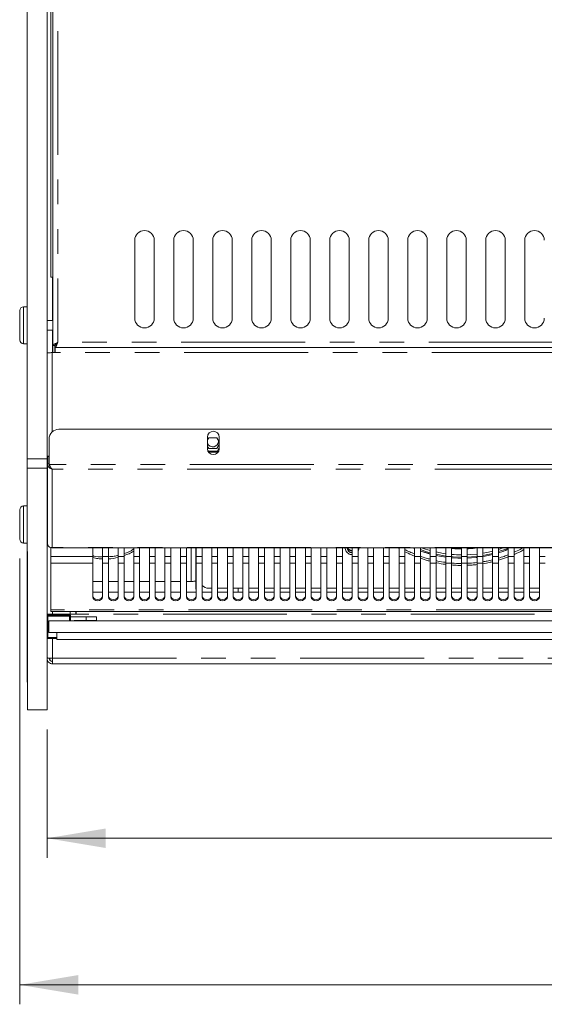
# Model space of a CAD drawing. Units: millimetres. Extents: x 0 to 586, y 0 to 420.
# Drawn here: x 159 to 186, y 310 to 360 of the extents above; entities that cross this region are included whole.
import ezdxf

# ---------------------------------------------------------------- set-up
doc = ezdxf.new("R2010")
doc.units = ezdxf.units.MM
doc.linetypes.add('PHANTOM', pattern=[12.7, 6.35, -1.27, 1.27, -1.27, 1.27, -1.27])
doc.styles.add('SLDTEXTSTYLE0', font='TXT', dxfattribs={"width": 0.605})
doc.dimstyles.new('SLDDIMSTYLE0', dxfattribs={"dimtxt": 3, "dimasz": 3, "dimexe": 0, "dimexo": 0.0625, "dimgap": 0.75, "dimtad": 0, "dimtih": 1, "dimtoh": 1, "dimdec": 1, "dimlfac": 10, "dimrnd": 1e-09, "dimzin": 12, "dimdsep": 46, "dimtxsty": 'SLDTEXTSTYLE0', "dimsah": 1, "dimcen": 0.09, "dimadec": 0, "dimazin": 3, "dimtfac": 1, "dimtofl": 0, "dimtmove": 0, "dimatfit": 3, "dimfxl": 0, "dimfrac": 2, "dimtolj": 1, "dimtzin": 12, "dimarcsym": 0})

# ---------------------------------------------------------------- blocks, each defined once
blk = doc.blocks.new('_D_5')
at = {"color": 7, "linetype": 'Continuous', "lineweight": 0}
for p, q in [((159.34, 332.829), (159.34, 309.959)), ((252.14, 332.829), (252.14, 309.959)), ((159.34, 310.959), (252.14, 310.959))]:
    blk.add_line(p, q, dxfattribs=at)
for points in [[(159.34, 310.959), (162.34, 310.459), (162.34, 311.459)], [(252.14, 310.959), (249.14, 311.459), (249.14, 310.459)]]:
    blk.add_solid(points, dxfattribs=at)
at = {"color": 7, "linetype": 'Continuous', "lineweight": 0, "insert": (200.817, 314.826, -34.09), "char_height": 3, "attachment_point": 1, "style": 'SLDTEXTSTYLE0'}
blk.add_mtext('928', dxfattribs=at)
blk = doc.blocks.new('_D_6')
at = {"color": 7, "linetype": 'Continuous', "lineweight": 0}
for p, q in [((160.74, 324.068), (160.74, 317.48)), ((250.74, 324.068), (250.74, 317.48)), ((160.74, 318.48), (250.74, 318.48))]:
    blk.add_line(p, q, dxfattribs=at)
for points in [[(160.74, 318.48), (163.74, 317.98), (163.74, 318.98)], [(250.74, 318.48), (247.74, 318.98), (247.74, 317.98)]]:
    blk.add_solid(points, dxfattribs=at)
at = {"color": 7, "linetype": 'Continuous', "lineweight": 0, "insert": (200.795, 322.347, -34.09), "char_height": 3, "attachment_point": 1, "style": 'SLDTEXTSTYLE0'}
blk.add_mtext('900', dxfattribs=at)

msp = doc.modelspace()

# ---------------------------------------------------------------- linework, layer by layer
at = {"color": 7, "linetype": 'Continuous', "lineweight": 15}
for p, q in [((159.73, 337.948), (159.73, 392.064)), ((160.74, 337.948), (160.74, 392.064)), ((161.04, 343.771), (161.04, 385.3)), ((160.94, 382.314), (160.94, 347.264)), ((165.24, 349.164), (165.24, 345.164)), ((166.24, 345.164), (166.24, 349.164)), ((167.24, 349.164), (167.24, 345.164)), ((168.24, 345.164), (168.24, 349.164)), ((169.24, 349.164), (169.24, 345.164)), ((170.24, 345.164), (170.24, 349.164)), ((171.24, 349.164), (171.24, 345.164)), ((172.24, 345.164), (172.24, 349.164)), ((173.24, 349.164), (173.24, 345.164)), ((174.24, 345.164), (174.24, 349.164)), ((175.24, 349.164), (175.24, 345.164)), ((176.24, 345.164), (176.24, 349.164)), ((177.24, 349.164), (177.24, 345.164)), ((178.24, 345.164), (178.24, 349.164)), ((179.24, 349.164), (179.24, 345.164)), ((180.24, 345.164), (180.24, 349.164)), ((181.24, 349.164), (181.24, 345.164)), ((182.24, 345.164), (182.24, 349.164)), ((183.24, 349.164), (183.24, 345.164)), ((184.24, 345.164), (184.24, 349.164)), ((185.24, 349.164), (185.24, 345.164)), ((160.94, 347.264), (161.04, 347.264)), ((159.73, 345.753), (159.54, 345.753)), ((159.34, 344.803), (159.34, 345.553)), ((159.34, 344.053), (159.34, 344.803)), ((161.04, 345.053), (160.74, 345.053)), ((160.74, 344.553), (161.04, 344.553)), ((159.54, 343.853), (159.73, 343.853)), ((161.14, 343.771), (161.04, 343.771)), ((161.04, 343.771), (161.04, 343.4)), ((161.14, 343.771), (161.14, 343.4)), ((161.147, 343.664), (161.147, 343.764)), ((250.333, 343.664), (161.147, 343.664)), ((250.326, 343.664), (161.154, 343.664)), ((161.154, 343.4), (161.154, 343.664)), ((161.004, 343.4), (161.154, 343.4)), ((250.133, 339.464), (161.347, 339.464)), ((168.97, 338.464), (168.97, 339.064)), ((168.97, 338.926), (169.03, 339.029)), ((169.03, 339.029), (169.451, 339.029)), ((169.451, 339.029), (169.57, 338.822)), ((169.57, 339.064), (169.57, 338.464)), ((160.847, 337.675), (160.847, 338.964)), ((169.03, 338.48), (168.97, 338.58)), ((169.57, 338.682), (169.451, 338.48)), ((169.57, 338.505), (169.451, 338.299)), ((169.54, 338.874), (169.54, 338.856)), ((160.84, 338.07), (160.74, 338.07)), ((160.77, 337.686), (160.77, 338.062)), ((160.77, 338.062), (160.84, 338.062)), ((160.84, 338.07), (160.84, 338.084)), ((160.84, 337.686), (160.84, 338.062)), ((169.03, 338.299), (168.982, 338.382)), ((169.48, 338.349), (169.001, 338.349)), ((169.467, 338.326), (169.014, 338.326)), ((169.451, 338.48), (169.03, 338.48)), ((169.451, 338.299), (169.03, 338.299)), ((159.73, 337.465), (159.73, 337.948)), ((160.74, 337.948), (160.74, 337.465)), ((160.77, 337.686), (160.84, 337.686)), ((160.77, 333.586), (160.77, 337.686)), ((160.862, 337.65), (160.847, 337.675)), ((159.73, 333.189), (159.73, 337.465)), ((160.74, 325.068), (160.74, 337.465)), ((159.73, 335.529), (159.54, 335.529)), ((159.34, 334.449), (159.34, 335.329)), ((159.34, 333.829), (159.34, 334.449)), ((159.54, 333.629), (159.73, 333.629)), ((159.73, 333.189), (159.74, 333.189)), ((159.73, 326.495), (159.73, 333.189)), ((159.74, 325.068), (159.74, 333.189)), ((160.94, 333.399), (160.94, 332.934)), ((161.004, 333.393), (160.982, 333.391)), ((160.982, 333.387), (250.499, 333.387)), ((163.09, 333.387), (163.09, 332.934)), ((163.59, 332.934), (163.59, 333.387)), ((163.89, 333.387), (163.89, 332.934)), ((164.39, 332.934), (164.39, 333.387)), ((164.69, 333.387), (164.69, 332.934)), ((165.19, 332.934), (165.19, 333.387)), ((165.49, 333.387), (165.49, 332.934)), ((165.99, 332.934), (165.99, 333.387)), ((166.29, 333.387), (166.29, 332.934)), ((166.79, 332.934), (166.79, 333.387)), ((167.09, 333.387), (167.09, 332.934)), ((167.59, 332.934), (167.59, 333.387)), ((167.89, 333.387), (167.89, 332.934)), ((168.374, 331.685), (168.374, 333.387)), ((168.39, 332.934), (168.39, 333.387)), ((168.69, 333.387), (168.69, 332.934)), ((169.19, 332.934), (169.19, 333.387)), ((169.49, 333.387), (169.49, 332.934)), ((169.99, 332.934), (169.99, 333.387)), ((170.29, 333.387), (170.29, 332.934)), ((170.79, 332.934), (170.79, 333.387)), ((171.09, 333.387), (171.09, 332.934)), ((171.59, 332.934), (171.59, 333.387)), ((171.89, 333.387), (171.89, 332.934)), ((172.39, 332.934), (172.39, 333.387)), ((172.69, 333.387), (172.69, 332.934)), ((173.19, 332.934), (173.19, 333.387)), ((173.49, 333.387), (173.49, 332.934)), ((173.99, 332.934), (173.99, 333.387)), ((174.29, 333.387), (174.29, 332.934)), ((174.79, 332.934), (174.79, 333.387)), ((175.09, 333.387), (175.09, 332.934)), ((175.59, 332.934), (175.59, 333.387)), ((175.89, 333.387), (175.89, 332.934)), ((176.39, 333.144), (176.365, 333.142)), ((176.39, 332.934), (176.39, 333.387)), ((176.69, 333.387), (176.69, 332.934)), ((177.19, 332.934), (177.19, 333.387)), ((177.49, 333.387), (177.49, 332.934)), ((177.99, 332.934), (177.99, 333.387)), ((178.29, 333.387), (178.29, 332.934)), ((178.718, 333.387), (178.79, 333.346)), ((178.79, 332.934), (178.79, 333.387)), ((179.09, 333.387), (179.09, 332.934)), ((179.59, 332.934), (179.59, 333.387)), ((179.89, 333.387), (179.89, 332.934)), ((180.39, 332.934), (180.39, 333.387)), ((180.69, 333.387), (180.69, 332.934)), ((181.19, 332.934), (181.19, 333.387)), ((181.49, 333.387), (181.49, 332.934)), ((181.99, 332.934), (181.99, 333.387)), ((182.29, 333.387), (182.29, 332.934)), ((182.79, 332.934), (182.79, 333.387)), ((183.09, 333.387), (183.09, 332.934)), ((183.59, 332.934), (183.59, 333.387)), ((183.89, 333.387), (183.89, 332.934)), ((184.138, 333.387), (183.89, 333.303)), ((184.39, 332.934), (184.39, 333.387)), ((184.69, 333.387), (184.69, 332.934)), ((185.19, 332.934), (185.19, 333.387)), ((185.49, 333.387), (185.49, 332.934)), ((185.99, 332.934), (185.99, 333.387)), ((160.94, 332.594), (160.94, 332.934)), ((160.94, 332.594), (160.94, 330.208)), ((163.09, 332.934), (163.09, 332.594)), ((163.09, 332.594), (163.09, 330.859)), ((163.59, 332.594), (163.59, 332.934)), ((163.59, 330.859), (163.59, 332.594)), ((163.89, 332.934), (163.89, 332.594)), ((163.89, 332.594), (163.89, 330.859)), ((164.39, 332.594), (164.39, 332.934)), ((164.39, 330.859), (164.39, 332.594)), ((164.69, 332.934), (164.69, 332.594)), ((164.69, 332.594), (164.69, 330.859)), ((165.19, 332.594), (165.19, 332.934)), ((165.19, 330.859), (165.19, 332.594)), ((165.49, 332.934), (165.49, 332.594)), ((165.49, 332.594), (165.49, 330.859)), ((165.99, 332.594), (165.99, 332.934)), ((165.99, 330.859), (165.99, 332.594)), ((166.29, 332.934), (166.29, 332.594)), ((166.29, 332.594), (166.29, 330.859)), ((166.79, 332.594), (166.79, 332.934)), ((166.79, 330.859), (166.79, 332.594)), ((167.09, 332.934), (167.09, 332.594)), ((167.09, 332.594), (167.09, 330.859)), ((167.59, 332.594), (167.59, 332.934)), ((167.59, 330.859), (167.59, 332.594)), ((167.89, 332.934), (167.89, 332.594)), ((167.89, 332.594), (167.89, 330.859)), ((168.39, 332.594), (168.39, 332.934)), ((168.39, 330.859), (168.39, 332.594)), ((168.69, 332.934), (168.69, 332.594)), ((168.69, 332.594), (168.69, 330.859)), ((169.19, 332.594), (169.19, 332.934)), ((169.19, 330.859), (169.19, 332.594)), ((169.49, 332.934), (169.49, 332.594)), ((169.49, 332.594), (169.49, 330.859)), ((169.99, 332.594), (169.99, 332.934)), ((169.99, 330.859), (169.99, 332.594)), ((170.29, 332.934), (170.29, 332.594)), ((170.29, 332.594), (170.29, 330.859)), ((170.79, 332.594), (170.79, 332.934)), ((170.79, 330.859), (170.79, 332.594)), ((171.09, 332.934), (171.09, 332.594)), ((171.09, 332.594), (171.09, 330.859)), ((171.59, 332.594), (171.59, 332.934)), ((171.59, 330.859), (171.59, 332.594)), ((171.89, 332.934), (171.89, 332.594)), ((171.89, 332.594), (171.89, 330.859)), ((172.39, 332.594), (172.39, 332.934)), ((172.39, 330.859), (172.39, 332.594)), ((172.69, 332.934), (172.69, 332.594)), ((172.69, 332.594), (172.69, 330.859)), ((173.19, 332.594), (173.19, 332.934)), ((173.19, 330.859), (173.19, 332.594)), ((173.49, 332.934), (173.49, 332.594)), ((173.49, 332.594), (173.49, 330.859)), ((173.99, 332.594), (173.99, 332.934)), ((173.99, 330.859), (173.99, 332.594)), ((174.29, 332.934), (174.29, 332.594)), ((174.29, 332.594), (174.29, 330.859)), ((174.79, 332.594), (174.79, 332.934)), ((174.79, 330.859), (174.79, 332.594)), ((175.09, 332.934), (175.09, 332.594)), ((175.09, 332.594), (175.09, 330.859)), ((175.59, 332.594), (175.59, 332.934)), ((175.59, 330.859), (175.59, 332.594)), ((175.89, 332.934), (175.89, 332.594)), ((175.89, 332.594), (175.89, 330.859)), ((176.39, 332.594), (176.39, 332.934)), ((176.39, 330.859), (176.39, 332.594)), ((176.69, 332.934), (176.69, 332.594)), ((176.69, 332.594), (176.69, 330.859)), ((177.19, 332.594), (177.19, 332.934)), ((177.19, 330.859), (177.19, 332.594)), ((177.49, 332.934), (177.49, 332.594)), ((177.49, 332.594), (177.49, 330.859)), ((177.99, 332.594), (177.99, 332.934)), ((177.99, 330.859), (177.99, 332.594)), ((178.29, 332.934), (178.29, 332.594)), ((178.29, 332.594), (178.29, 330.859)), ((178.79, 332.594), (178.79, 332.934)), ((178.79, 330.859), (178.79, 332.594)), ((179.09, 332.934), (179.09, 332.594)), ((179.09, 332.594), (179.09, 330.859)), ((179.59, 332.594), (179.59, 332.934)), ((179.59, 330.859), (179.59, 332.594)), ((179.89, 332.934), (179.89, 332.594)), ((179.89, 332.594), (179.89, 330.859)), ((180.39, 332.594), (180.39, 332.934)), ((180.39, 330.859), (180.39, 332.594)), ((180.69, 332.934), (180.69, 332.594)), ((180.69, 332.594), (180.69, 330.859)), ((181.19, 332.594), (181.19, 332.934)), ((181.19, 330.859), (181.19, 332.594)), ((181.49, 332.934), (181.49, 332.594)), ((181.49, 332.594), (181.49, 330.859)), ((181.99, 332.594), (181.99, 332.934)), ((181.99, 330.859), (181.99, 332.594)), ((182.29, 332.934), (182.29, 332.594)), ((182.29, 332.594), (182.29, 330.859)), ((182.79, 332.594), (182.79, 332.934)), ((182.79, 330.859), (182.79, 332.594)), ((183.09, 332.934), (183.09, 332.594)), ((183.09, 332.594), (183.09, 330.859)), ((183.59, 332.594), (183.59, 332.934)), ((183.59, 330.859), (183.59, 332.594)), ((183.89, 332.934), (183.89, 332.594)), ((183.89, 332.594), (183.89, 330.859)), ((184.39, 332.594), (184.39, 332.934)), ((184.39, 330.859), (184.39, 332.594)), ((184.69, 332.934), (184.69, 332.594)), ((184.69, 332.594), (184.69, 330.859)), ((185.19, 332.594), (185.19, 332.934)), ((185.19, 330.859), (185.19, 332.594)), ((185.49, 332.934), (185.49, 332.594)), ((185.49, 332.594), (185.49, 330.859)), ((185.99, 332.594), (185.99, 332.934)), ((185.99, 330.859), (185.99, 332.594)), ((163.09, 331.653), (163.59, 331.653)), ((163.89, 331.653), (164.39, 331.653)), ((164.69, 331.653), (165.19, 331.653)), ((165.49, 331.653), (165.99, 331.653)), ((166.29, 331.653), (166.79, 331.653)), ((167.09, 331.653), (167.59, 331.653)), ((167.89, 331.653), (168.14, 331.653)), ((168.37, 331.549), (168.37, 331.683)), ((168.37, 331.259), (168.37, 331.549)), ((163.09, 331.11), (163.59, 331.11)), ((163.89, 331.11), (164.39, 331.11)), ((164.69, 331.11), (165.19, 331.11)), ((165.49, 331.11), (165.99, 331.11)), ((166.29, 331.11), (166.79, 331.11)), ((167.09, 331.11), (167.59, 331.11)), ((167.89, 331.11), (168.39, 331.11)), ((168.37, 331.259), (168.39, 331.259)), ((168.69, 331.11), (169.19, 331.11)), ((169.04, 331.311), (169.19, 331.311)), ((169.49, 331.311), (169.99, 331.311)), ((169.49, 331.11), (169.99, 331.11)), ((170.29, 331.311), (170.54, 331.311)), ((170.29, 331.11), (170.79, 331.11)), ((170.54, 331.311), (170.54, 331.11)), ((171.09, 331.11), (171.59, 331.11)), ((171.89, 331.11), (172.39, 331.11)), ((172.69, 331.11), (173.19, 331.11)), ((173.49, 331.11), (173.99, 331.11)), ((174.29, 331.11), (174.79, 331.11)), ((175.09, 331.11), (175.59, 331.11)), ((175.89, 331.11), (176.39, 331.11)), ((176.69, 331.11), (177.19, 331.11)), ((177.49, 331.11), (177.99, 331.11)), ((178.29, 331.11), (178.79, 331.11)), ((179.09, 331.11), (179.59, 331.11)), ((179.89, 331.11), (180.39, 331.11)), ((180.69, 331.11), (181.19, 331.11)), ((181.49, 331.11), (181.99, 331.11)), ((182.29, 331.11), (182.79, 331.11)), ((183.09, 331.11), (183.59, 331.11)), ((183.89, 331.11), (184.39, 331.11)), ((184.69, 331.11), (185.19, 331.11)), ((185.49, 331.11), (185.99, 331.11)), ((160.74, 329.98), (161.024, 329.98)), ((160.74, 329.93), (161.94, 329.93)), ((160.94, 330.208), (160.94, 330.114)), ((250.54, 330.114), (160.94, 330.114)), ((161.024, 329.98), (162.24, 329.98)), ((161.94, 329.93), (161.94, 329.63)), ((162.21, 330.114), (162.21, 329.98)), ((162.24, 329.98), (162.24, 330.114)), ((160.84, 329.63), (250.64, 329.63)), ((160.84, 329.63), (160.84, 329.03)), ((161.94, 329.845), (162.74, 329.845)), ((162.14, 329.645), (162.74, 329.645)), ((162.14, 329.63), (162.14, 329.645)), ((162.74, 329.645), (162.74, 329.845)), ((162.74, 329.845), (163.28, 329.845)), ((162.74, 329.645), (163.28, 329.645)), ((163.28, 329.645), (163.28, 329.845)), ((160.84, 329.03), (250.64, 329.03)), ((161.24, 329.03), (161.24, 328.68)), ((161.24, 328.73), (160.74, 328.73)), ((161.24, 328.68), (250.24, 328.68)), ((160.86, 327.714), (160.74, 327.714)), ((160.86, 327.724), (160.86, 327.714)), ((160.98, 327.714), (160.86, 327.714)), ((160.98, 327.717), (160.98, 327.714)), ((161.024, 327.714), (161.024, 327.43)), ((161.024, 327.43), (250.456, 327.43)), ((159.73, 326.495), (159.74, 326.495)), ((159.74, 325.068), (160.74, 325.068))]:
    msp.add_line(p, q, dxfattribs=at)
at = {"color": 8, "linetype": 'PHANTOM', "lineweight": 0}
for p, q in [((161.304, 385.3), (161.304, 343.928)), ((161.024, 347.264), (161.024, 345.053)), ((159.54, 345.753), (159.54, 344.803)), ((159.54, 344.803), (159.54, 343.853)), ((161.024, 344.553), (161.024, 343.4)), ((250.176, 343.928), (161.304, 343.928)), ((161.004, 343.4), (161.004, 339.328)), ((250.326, 343.4), (161.154, 343.4)), ((159.73, 337.948), (160.74, 337.948)), ((250.619, 337.65), (160.862, 337.65)), ((160.74, 337.465), (159.73, 337.465)), ((250.476, 337.422), (161.004, 337.422)), ((161.004, 337.422), (161.004, 333.393)), ((159.54, 335.529), (159.54, 334.414)), ((159.54, 334.414), (159.54, 333.629)), ((250.476, 333.393), (161.004, 333.393)), ((168.14, 333.387), (168.14, 331.653)), ((163.09, 332.934), (160.94, 332.934)), ((163.09, 332.594), (160.94, 332.594)), ((163.89, 332.934), (163.59, 332.934)), ((163.89, 332.594), (163.59, 332.594)), ((164.69, 332.934), (164.39, 332.934)), ((164.69, 332.594), (164.39, 332.594)), ((165.49, 332.934), (165.19, 332.934)), ((165.49, 332.594), (165.19, 332.594)), ((166.29, 332.934), (165.99, 332.934)), ((166.29, 332.594), (165.99, 332.594)), ((167.09, 332.934), (166.79, 332.934)), ((167.09, 332.594), (166.79, 332.594)), ((167.89, 332.934), (167.59, 332.934)), ((167.89, 332.594), (167.59, 332.594)), ((168.69, 332.934), (168.39, 332.934)), ((168.69, 332.594), (168.39, 332.594)), ((169.49, 332.934), (169.19, 332.934)), ((169.49, 332.594), (169.19, 332.594)), ((170.29, 332.934), (169.99, 332.934)), ((170.29, 332.594), (169.99, 332.594)), ((171.09, 332.934), (170.79, 332.934)), ((171.09, 332.594), (170.79, 332.594)), ((171.89, 332.934), (171.59, 332.934)), ((171.89, 332.594), (171.59, 332.594)), ((172.69, 332.934), (172.39, 332.934)), ((172.69, 332.594), (172.39, 332.594)), ((173.49, 332.934), (173.19, 332.934)), ((173.49, 332.594), (173.19, 332.594)), ((174.29, 332.934), (173.99, 332.934)), ((174.29, 332.594), (173.99, 332.594)), ((175.09, 332.934), (174.79, 332.934)), ((175.09, 332.594), (174.79, 332.594)), ((175.89, 332.934), (175.59, 332.934)), ((175.89, 332.594), (175.59, 332.594)), ((176.69, 332.934), (176.39, 332.934)), ((176.69, 332.594), (176.39, 332.594)), ((177.49, 332.934), (177.19, 332.934)), ((177.49, 332.594), (177.19, 332.594)), ((178.29, 332.934), (177.99, 332.934)), ((178.29, 332.594), (177.99, 332.594)), ((179.09, 332.934), (178.79, 332.934)), ((179.09, 332.594), (178.79, 332.594)), ((179.89, 332.934), (179.59, 332.934)), ((179.89, 332.594), (179.59, 332.594)), ((180.69, 332.934), (180.39, 332.934)), ((180.69, 332.594), (180.39, 332.594)), ((181.49, 332.934), (181.19, 332.934)), ((181.49, 332.594), (181.19, 332.594)), ((182.29, 332.934), (181.99, 332.934)), ((182.29, 332.594), (181.99, 332.594)), ((183.09, 332.934), (182.79, 332.934)), ((183.09, 332.594), (182.79, 332.594)), ((183.89, 332.934), (183.59, 332.934)), ((183.89, 332.594), (183.59, 332.594)), ((184.69, 332.934), (184.39, 332.934)), ((184.69, 332.594), (184.39, 332.594)), ((185.49, 332.934), (185.19, 332.934)), ((185.49, 332.594), (185.19, 332.594)), ((186.29, 332.934), (185.99, 332.934)), ((186.29, 332.594), (185.99, 332.594)), ((168.37, 331.549), (168.39, 331.549)), ((170.54, 331.311), (170.79, 331.311)), ((171.09, 331.311), (171.59, 331.311)), ((171.89, 331.311), (172.39, 331.311)), ((172.69, 331.311), (173.19, 331.311)), ((173.49, 331.311), (173.99, 331.311)), ((174.29, 331.311), (174.79, 331.311)), ((175.09, 331.311), (175.59, 331.311)), ((175.89, 331.311), (176.39, 331.311)), ((176.69, 331.311), (177.19, 331.311)), ((177.49, 331.311), (177.99, 331.311)), ((178.29, 331.311), (178.79, 331.311)), ((179.09, 331.311), (179.59, 331.311)), ((179.89, 331.311), (180.39, 331.311)), ((180.69, 331.311), (181.19, 331.311)), ((181.49, 331.311), (181.99, 331.311)), ((182.29, 331.311), (182.79, 331.311)), ((183.09, 331.311), (183.59, 331.311)), ((183.89, 331.311), (184.39, 331.311)), ((184.69, 331.311), (185.19, 331.311)), ((185.49, 331.311), (185.99, 331.311)), ((250.54, 330.208), (160.94, 330.208)), ((161.024, 330.114), (161.024, 329.98)), ((161.024, 329.98), (161.024, 329.93)), ((161.926, 330.114), (161.926, 329.98)), ((249.24, 329.98), (162.24, 329.98)), ((161.89, 329.88), (160.79, 329.88)), ((160.79, 329.88), (160.79, 328.78)), ((161.89, 329.63), (161.89, 329.88)), ((160.79, 328.78), (161.24, 328.78)), ((161.024, 328.73), (161.024, 327.714)), ((160.98, 327.714), (161.024, 327.714)), ((161.024, 327.714), (250.456, 327.714))]:
    msp.add_line(p, q, dxfattribs=at)
at = {"color": 7, "linetype": 'Continuous', "lineweight": 15, "flags": 128}
for points in [[(161.004, 343.4), (160.958, 343.397), (160.914, 343.394), (160.872, 343.391), (160.835, 343.388), (160.802, 343.386), (160.776, 343.385), (160.756, 343.383), (160.744, 343.382), (160.74, 343.382)], [(160.74, 338.09), (160.745, 338.09), (160.76, 338.089), (160.785, 338.087), (160.818, 338.085), (160.84, 338.084)], [(179.494, 333.387), (179.533, 333.37), (179.59, 333.345)], [(179.5, 333.387), (179.533, 333.372), (179.59, 333.347)], [(179.89, 333.288), (180.206, 333.18), (180.39, 333.125)], [(179.89, 333.228), (179.969, 333.199), (180.39, 333.066)], [(179.89, 333.225), (179.969, 333.197), (180.39, 333.064)], [(180.39, 333.244), (180.144, 333.318), (179.943, 333.387)], [(181.19, 333.078), (181.053, 333.098), (180.69, 333.169)], [(180.69, 333.05), (181.113, 332.97), (181.19, 332.959)], [(180.69, 332.992), (180.874, 332.954), (181.19, 332.902)], [(180.69, 332.989), (180.874, 332.951), (181.19, 332.899)], [(182.79, 333.065), (182.452, 333.032), (182.29, 333.024)], [(182.29, 332.905), (182.505, 332.918), (182.79, 332.946)], [(183.59, 333.217), (183.378, 333.166), (183.09, 333.109)], [(183.09, 332.99), (183.425, 333.058), (183.59, 333.098)], [(183.09, 332.933), (183.207, 332.954), (183.59, 333.04)], [(183.09, 332.93), (183.207, 332.951), (183.59, 333.037)], [(183.89, 333.185), (184.313, 333.335), (184.39, 333.366)], [(183.89, 333.125), (184.112, 333.199), (184.39, 333.305)], [(183.89, 333.123), (184.112, 333.197), (184.39, 333.303)], [(181.49, 332.925), (181.575, 332.918), (181.99, 332.9)], [(181.49, 332.867), (181.806, 332.847), (181.99, 332.843)], [(181.49, 332.865), (181.806, 332.845), (181.99, 332.841)], [(182.29, 332.848), (182.743, 332.883), (182.79, 332.889)], [(182.29, 332.846), (182.743, 332.881), (182.79, 332.886)], [(163.09, 330.924), (163.109, 330.85), (163.164, 330.788), (163.245, 330.747), (163.34, 330.732), (163.436, 330.747), (163.517, 330.788), (163.571, 330.85), (163.59, 330.924)], [(163.89, 330.924), (163.909, 330.85), (163.964, 330.788), (164.045, 330.747), (164.14, 330.732), (164.236, 330.747), (164.317, 330.788), (164.371, 330.85), (164.39, 330.924)], [(164.69, 330.924), (164.709, 330.85), (164.764, 330.788), (164.845, 330.747), (164.94, 330.732), (165.036, 330.747), (165.117, 330.788), (165.171, 330.85), (165.19, 330.924)], [(165.49, 330.924), (165.509, 330.85), (165.564, 330.788), (165.645, 330.747), (165.74, 330.732), (165.836, 330.747), (165.917, 330.788), (165.971, 330.85), (165.99, 330.924)], [(166.29, 330.924), (166.309, 330.85), (166.364, 330.788), (166.445, 330.747), (166.54, 330.732), (166.636, 330.747), (166.717, 330.788), (166.771, 330.85), (166.79, 330.924)], [(167.09, 330.924), (167.109, 330.85), (167.164, 330.788), (167.245, 330.747), (167.34, 330.732), (167.436, 330.747), (167.517, 330.788), (167.571, 330.85), (167.59, 330.924)], [(167.89, 330.924), (167.909, 330.85), (167.964, 330.788), (168.045, 330.747), (168.14, 330.732), (168.236, 330.747), (168.317, 330.788), (168.371, 330.85), (168.39, 330.924)], [(168.69, 330.924), (168.709, 330.85), (168.764, 330.788), (168.845, 330.747), (168.94, 330.732), (169.036, 330.747), (169.117, 330.788), (169.171, 330.85), (169.19, 330.924)], [(169.49, 330.924), (169.509, 330.85), (169.564, 330.788), (169.645, 330.747), (169.74, 330.732), (169.836, 330.747), (169.917, 330.788), (169.971, 330.85), (169.99, 330.924)], [(170.29, 330.924), (170.309, 330.85), (170.364, 330.788), (170.445, 330.747), (170.54, 330.732), (170.636, 330.747), (170.717, 330.788), (170.771, 330.85), (170.79, 330.924)], [(171.09, 330.924), (171.109, 330.85), (171.164, 330.788), (171.245, 330.747), (171.34, 330.732), (171.436, 330.747), (171.517, 330.788), (171.571, 330.85), (171.59, 330.924)], [(171.89, 330.924), (171.909, 330.85), (171.964, 330.788), (172.045, 330.747), (172.14, 330.732), (172.236, 330.747), (172.317, 330.788), (172.371, 330.85), (172.39, 330.924)], [(172.69, 330.924), (172.709, 330.85), (172.764, 330.788), (172.845, 330.747), (172.94, 330.732), (173.036, 330.747), (173.117, 330.788), (173.171, 330.85), (173.19, 330.924)], [(173.49, 330.924), (173.509, 330.85), (173.564, 330.788), (173.645, 330.747), (173.74, 330.732), (173.836, 330.747), (173.917, 330.788), (173.971, 330.85), (173.99, 330.924)], [(174.29, 330.924), (174.309, 330.85), (174.364, 330.788), (174.445, 330.747), (174.54, 330.732), (174.636, 330.747), (174.717, 330.788), (174.771, 330.85), (174.79, 330.924)], [(175.09, 330.924), (175.109, 330.85), (175.164, 330.788), (175.245, 330.747), (175.34, 330.732), (175.436, 330.747), (175.517, 330.788), (175.571, 330.85), (175.59, 330.924)], [(175.89, 330.924), (175.909, 330.85), (175.964, 330.788), (176.045, 330.747), (176.14, 330.732), (176.236, 330.747), (176.317, 330.788), (176.371, 330.85), (176.39, 330.924)], [(176.69, 330.924), (176.709, 330.85), (176.764, 330.788), (176.845, 330.747), (176.94, 330.732), (177.036, 330.747), (177.117, 330.788), (177.171, 330.85), (177.19, 330.924)], [(177.49, 330.924), (177.509, 330.85), (177.564, 330.788), (177.645, 330.747), (177.74, 330.732), (177.836, 330.747), (177.917, 330.788), (177.971, 330.85), (177.99, 330.924)], [(178.29, 330.924), (178.309, 330.85), (178.364, 330.788), (178.445, 330.747), (178.54, 330.732), (178.636, 330.747), (178.717, 330.788), (178.771, 330.85), (178.79, 330.924)], [(179.09, 330.924), (179.109, 330.85), (179.164, 330.788), (179.245, 330.747), (179.34, 330.732), (179.436, 330.747), (179.517, 330.788), (179.571, 330.85), (179.59, 330.924)], [(179.89, 330.924), (179.909, 330.85), (179.964, 330.788), (180.045, 330.747), (180.14, 330.732), (180.236, 330.747), (180.317, 330.788), (180.371, 330.85), (180.39, 330.924)], [(180.69, 330.924), (180.709, 330.85), (180.764, 330.788), (180.845, 330.747), (180.94, 330.732), (181.036, 330.747), (181.117, 330.788), (181.171, 330.85), (181.19, 330.924)], [(181.49, 330.924), (181.509, 330.85), (181.564, 330.788), (181.645, 330.747), (181.74, 330.732), (181.836, 330.747), (181.917, 330.788), (181.971, 330.85), (181.99, 330.924)], [(182.29, 330.924), (182.309, 330.85), (182.364, 330.788), (182.445, 330.747), (182.54, 330.732), (182.636, 330.747), (182.717, 330.788), (182.771, 330.85), (182.79, 330.924)], [(183.09, 330.924), (183.109, 330.85), (183.164, 330.788), (183.245, 330.747), (183.34, 330.732), (183.436, 330.747), (183.517, 330.788), (183.571, 330.85), (183.59, 330.924)], [(183.89, 330.924), (183.909, 330.85), (183.964, 330.788), (184.045, 330.747), (184.14, 330.732), (184.236, 330.747), (184.317, 330.788), (184.371, 330.85), (184.39, 330.924)], [(184.69, 330.924), (184.709, 330.85), (184.764, 330.788), (184.845, 330.747), (184.94, 330.732), (185.036, 330.747), (185.117, 330.788), (185.171, 330.85), (185.19, 330.924)], [(185.49, 330.924), (185.509, 330.85), (185.564, 330.788), (185.645, 330.747), (185.74, 330.732), (185.836, 330.747), (185.917, 330.788), (185.971, 330.85), (185.99, 330.924)], [(163.09, 330.859), (163.109, 330.786), (163.164, 330.724), (163.245, 330.682), (163.34, 330.668), (163.436, 330.682), (163.517, 330.724), (163.571, 330.786), (163.59, 330.859)], [(163.89, 330.859), (163.909, 330.786), (163.964, 330.724), (164.045, 330.682), (164.14, 330.668), (164.236, 330.682), (164.317, 330.724), (164.371, 330.786), (164.39, 330.859)], [(164.69, 330.859), (164.709, 330.786), (164.764, 330.724), (164.845, 330.682), (164.94, 330.668), (165.036, 330.682), (165.117, 330.724), (165.171, 330.786), (165.19, 330.859)], [(165.49, 330.859), (165.509, 330.786), (165.564, 330.724), (165.645, 330.682), (165.74, 330.668), (165.836, 330.682), (165.917, 330.724), (165.971, 330.786), (165.99, 330.859)], [(166.29, 330.859), (166.309, 330.786), (166.364, 330.724), (166.445, 330.682), (166.54, 330.668), (166.636, 330.682), (166.717, 330.724), (166.771, 330.786), (166.79, 330.859)], [(167.09, 330.859), (167.109, 330.786), (167.164, 330.724), (167.245, 330.682), (167.34, 330.668), (167.436, 330.682), (167.517, 330.724), (167.571, 330.786), (167.59, 330.859)], [(167.89, 330.859), (167.909, 330.786), (167.964, 330.724), (168.045, 330.682), (168.14, 330.668), (168.236, 330.682), (168.317, 330.724), (168.371, 330.786), (168.39, 330.859)], [(168.69, 330.859), (168.709, 330.786), (168.764, 330.724), (168.845, 330.682), (168.94, 330.668), (169.036, 330.682), (169.117, 330.724), (169.171, 330.786), (169.19, 330.859)], [(169.49, 330.859), (169.509, 330.786), (169.564, 330.724), (169.645, 330.682), (169.74, 330.668), (169.836, 330.682), (169.917, 330.724), (169.971, 330.786), (169.99, 330.859)], [(170.29, 330.859), (170.309, 330.786), (170.364, 330.724), (170.445, 330.682), (170.54, 330.668), (170.636, 330.682), (170.717, 330.724), (170.771, 330.786), (170.79, 330.859)], [(171.09, 330.859), (171.109, 330.786), (171.164, 330.724), (171.245, 330.682), (171.34, 330.668), (171.436, 330.682), (171.517, 330.724), (171.571, 330.786), (171.59, 330.859)], [(171.89, 330.859), (171.909, 330.786), (171.964, 330.724), (172.045, 330.682), (172.14, 330.668), (172.236, 330.682), (172.317, 330.724), (172.371, 330.786), (172.39, 330.859)], [(172.69, 330.859), (172.709, 330.786), (172.764, 330.724), (172.845, 330.682), (172.94, 330.668), (173.036, 330.682), (173.117, 330.724), (173.171, 330.786), (173.19, 330.859)], [(173.49, 330.859), (173.509, 330.786), (173.564, 330.724), (173.645, 330.682), (173.74, 330.668), (173.836, 330.682), (173.917, 330.724), (173.971, 330.786), (173.99, 330.859)], [(174.29, 330.859), (174.309, 330.786), (174.364, 330.724), (174.445, 330.682), (174.54, 330.668), (174.636, 330.682), (174.717, 330.724), (174.771, 330.786), (174.79, 330.859)], [(175.09, 330.859), (175.109, 330.786), (175.164, 330.724), (175.245, 330.682), (175.34, 330.668), (175.436, 330.682), (175.517, 330.724), (175.571, 330.786), (175.59, 330.859)], [(175.89, 330.859), (175.909, 330.786), (175.964, 330.724), (176.045, 330.682), (176.14, 330.668), (176.236, 330.682), (176.317, 330.724), (176.371, 330.786), (176.39, 330.859)], [(176.69, 330.859), (176.709, 330.786), (176.764, 330.724), (176.845, 330.682), (176.94, 330.668), (177.036, 330.682), (177.117, 330.724), (177.171, 330.786), (177.19, 330.859)], [(177.49, 330.859), (177.509, 330.786), (177.564, 330.724), (177.645, 330.682), (177.74, 330.668), (177.836, 330.682), (177.917, 330.724), (177.971, 330.786), (177.99, 330.859)], [(178.29, 330.859), (178.309, 330.786), (178.364, 330.724), (178.445, 330.682), (178.54, 330.668), (178.636, 330.682), (178.717, 330.724), (178.771, 330.786), (178.79, 330.859)], [(179.09, 330.859), (179.109, 330.786), (179.164, 330.724), (179.245, 330.682), (179.34, 330.668), (179.436, 330.682), (179.517, 330.724), (179.571, 330.786), (179.59, 330.859)], [(179.89, 330.859), (179.909, 330.786), (179.964, 330.724), (180.045, 330.682), (180.14, 330.668), (180.236, 330.682), (180.317, 330.724), (180.371, 330.786), (180.39, 330.859)], [(180.69, 330.859), (180.709, 330.786), (180.764, 330.724), (180.845, 330.682), (180.94, 330.668), (181.036, 330.682), (181.117, 330.724), (181.171, 330.786), (181.19, 330.859)], [(181.49, 330.859), (181.509, 330.786), (181.564, 330.724), (181.645, 330.682), (181.74, 330.668), (181.836, 330.682), (181.917, 330.724), (181.971, 330.786), (181.99, 330.859)], [(182.29, 330.859), (182.309, 330.786), (182.364, 330.724), (182.445, 330.682), (182.54, 330.668), (182.636, 330.682), (182.717, 330.724), (182.771, 330.786), (182.79, 330.859)], [(183.09, 330.859), (183.109, 330.786), (183.164, 330.724), (183.245, 330.682), (183.34, 330.668), (183.436, 330.682), (183.517, 330.724), (183.571, 330.786), (183.59, 330.859)], [(183.89, 330.859), (183.909, 330.786), (183.964, 330.724), (184.045, 330.682), (184.14, 330.668), (184.236, 330.682), (184.317, 330.724), (184.371, 330.786), (184.39, 330.859)], [(184.69, 330.859), (184.709, 330.786), (184.764, 330.724), (184.845, 330.682), (184.94, 330.668), (185.036, 330.682), (185.117, 330.724), (185.171, 330.786), (185.19, 330.859)], [(185.49, 330.859), (185.509, 330.786), (185.564, 330.724), (185.645, 330.682), (185.74, 330.668), (185.836, 330.682), (185.917, 330.724), (185.971, 330.786), (185.99, 330.859)], [(160.74, 329.93), (160.741, 329.929), (160.744, 329.926), (160.749, 329.921), (160.755, 329.915), (160.763, 329.908), (160.771, 329.899), (160.781, 329.89), (160.79, 329.88)], [(161.89, 329.88), (161.9, 329.89), (161.909, 329.899), (161.918, 329.908), (161.926, 329.915), (161.932, 329.921), (161.937, 329.926), (161.939, 329.929), (161.94, 329.93)], [(160.74, 328.73), (160.741, 328.731), (160.744, 328.734), (160.749, 328.738), (160.755, 328.745), (160.763, 328.752), (160.771, 328.761), (160.781, 328.77), (160.79, 328.78)], [(161.024, 327.714), (160.969, 327.717), (160.916, 327.721), (160.867, 327.724), (160.824, 327.726), (160.788, 327.729), (160.762, 327.73), (160.746, 327.731), (160.74, 327.732)]]:
    msp.add_lwpolyline(points, dxfattribs=at)
at = {"color": 7, "linetype": 'Continuous', "lineweight": 15}
for centre, radius, start, end in [((165.74, 349.164), 0.5, 0, 180), ((167.74, 349.164), 0.5, 0, 180), ((169.74, 349.164), 0.5, 0, 180), ((171.74, 349.164), 0.5, 0, 180), ((173.74, 349.164), 0.5, 0, 180), ((175.74, 349.164), 0.5, 0, 180), ((177.74, 349.164), 0.5, 0, 180), ((179.74, 349.164), 0.5, 0, 180), ((181.74, 349.164), 0.5, 0, 180), ((183.74, 349.164), 0.5, 0, 180), ((185.74, 349.164), 0.5, 0, 180), ((159.54, 345.553), 0.2, 90, 180), ((165.74, 345.164), 0.5, 180, 0), ((167.74, 345.164), 0.5, 180, 0), ((169.74, 345.164), 0.5, 180, 0), ((171.74, 345.164), 0.5, 180, 0), ((173.74, 345.164), 0.5, 180, 0), ((175.74, 345.164), 0.5, 180, 0), ((177.74, 345.164), 0.5, 180, 0), ((179.74, 345.164), 0.5, 180, 0), ((181.74, 345.164), 0.5, 180, 0), ((183.74, 345.164), 0.5, 180, 0), ((185.74, 345.164), 0.5, 180, 0), ((159.54, 344.053), 0.2, 180, 270), ((161.347, 338.964), 0.5, 90, 180), ((169.27, 339.064), 0.3, 0, 180), ((169.239, 338.864), 0.301, 206.6486, 358.5526), ((169.27, 338.464), 0.3, 180, 0), ((159.54, 335.329), 0.2, 90, 180), ((159.54, 333.829), 0.2, 180, 270), ((176.365, 333.476), 0.25, 202.9001, 275.7419), ((176.365, 333.501), 0.25, 206.9663, 275.7428), ((182.041, 339.189), 6.17, 264.8783, 269.5281), ((169.04, 331.811), 0.5, 225.595, 270.002)]:
    msp.add_arc(centre, radius, start, end, dxfattribs=at)
for centre, major_axis, ratio, start_param, end_param in [((161.004, 338.074), (0.256, 0.065), 0.97103, 2.900966, 3.382331), ((161.004, 338.074), (0.154, 0.058), 0.96642, 2.793505, 3.088224), ((161.004, 334.084), (0.255, -0.07), 0.970333, 3.403444, 3.88481)]:
    msp.add_ellipse(centre, major_axis=major_axis, ratio=ratio, start_param=start_param, end_param=end_param, dxfattribs=at)
for points, knots in [([(161.04, 343.771), (161.044, 343.784), (161.052, 343.81), (161.113, 343.849), (161.201, 343.889), (161.27, 343.915), (161.304, 343.928)], [0, 0, 0, 0, 0.249999, 0.500001, 0.750004, 1, 1, 1, 1]), ([(161.14, 343.771), (161.143, 343.784), (161.148, 343.81), (161.186, 343.849), (161.24, 343.889), (161.283, 343.915), (161.304, 343.928)], [0, 0, 0, 0, 0.250005, 0.499994, 0.750005, 1, 1, 1, 1]), ([(161.304, 343.928), (161.292, 343.896), (161.268, 343.833), (161.232, 343.75), (161.196, 343.69), (161.168, 343.666), (161.152, 343.664), (161.147, 343.664)], [0, 0, 0, 0, 0.229582, 0.459245, 0.688919, 0.918578, 1, 1, 1, 1]), ([(161.304, 343.928), (161.291, 343.906), (161.265, 343.863), (161.225, 343.808), (161.186, 343.771), (161.16, 343.766), (161.147, 343.764)], [0, 0, 0, 0, 0.2515986, 0.5033717, 0.7551409, 1, 1, 1, 1]), ([(161.004, 337.422), (160.976, 337.428), (160.918, 337.44), (160.843, 337.495), (160.791, 337.571), (160.772, 337.639), (160.771, 337.678), (160.77, 337.686)], [0, 0, 0, 0, 0.234506, 0.469079, 0.703642, 0.93822, 1, 1, 1, 1]), ([(160.92, 337.529), (160.91, 337.537), (160.88, 337.558), (160.848, 337.614), (160.843, 337.662), (160.84, 337.686)], [0, 0, 0, 0, 0.217045, 0.608131, 1, 1, 1, 1]), ([(160.862, 337.65), (160.874, 337.624), (160.897, 337.571), (160.933, 337.502), (160.969, 337.447), (160.992, 337.43), (161.004, 337.422)], [0, 0, 0, 0, 0.249996, 0.499986, 0.749995, 1, 1, 1, 1]), ([(160.77, 333.586), (160.774, 333.559), (160.781, 333.505), (160.835, 333.438), (160.912, 333.395), (160.974, 333.394), (161.004, 333.393)], [0, 0, 0, 0, 0.250009, 0.5, 0.749999, 1, 1, 1, 1]), ([(163.59, 332.916), (163.439, 332.919), (163.269, 332.923), (163.108, 332.97), (163.09, 332.975)], [0, 0, 0, 0, 0.892932, 1, 1, 1, 1]), ([(164.39, 333.005), (164.322, 332.985), (164.16, 332.935), (163.99, 332.93), (163.89, 332.928)], [0, 0, 0, 0, 0.417562, 1, 1, 1, 1]), ([(165.19, 333.322), (165.182, 333.316), (165.033, 333.211), (164.861, 333.129), (164.692, 333.085), (164.69, 333.084)], [0, 0, 0, 0, 0.05309, 0.991126, 1, 1, 1, 1]), ([(164.69, 332.991), (164.777, 333.017), (164.954, 333.07), (165.11, 333.168), (165.19, 333.217)], [0, 0, 0, 0, 0.489644, 1, 1, 1, 1]), ([(176.037, 333.387), (176.036, 333.375), (176.031, 333.328), (176.056, 333.247), (176.11, 333.155), (176.19, 333.085), (176.286, 333.039), (176.356, 333.035), (176.39, 333.033)], [0, 0, 0, 0, 0.064741, 0.252691, 0.440635, 0.628582, 0.816531, 1, 1, 1, 1]), ([(176.39, 333.136), (176.371, 333.136), (176.321, 333.134), (176.247, 333.168), (176.181, 333.228), (176.14, 333.303), (176.137, 333.356), (176.136, 333.379)], [0, 0, 0, 0, 0.148015, 0.373341, 0.598673, 0.824016, 1, 1, 1, 1]), ([(176.69, 333.223), (176.699, 333.237), (176.724, 333.282), (176.737, 333.341), (176.732, 333.381), (176.731, 333.387)], [0, 0, 0, 0, 0.288622, 0.898179, 1, 1, 1, 1]), ([(179.59, 333.066), (179.507, 333.1), (179.336, 333.168), (179.173, 333.254), (179.09, 333.297)], [0, 0, 0, 0, 0.489974, 1, 1, 1, 1]), ([(179.09, 333.183), (179.2, 333.128), (179.364, 333.045), (179.535, 332.98), (179.59, 332.959)], [0, 0, 0, 0, 0.674412, 1, 1, 1, 1]), ([(180.39, 332.798), (180.322, 332.815), (180.152, 332.857), (179.988, 332.916), (179.89, 332.952)], [0, 0, 0, 0, 0.405345, 1, 1, 1, 1]), ([(181.49, 333.357), (181.512, 333.355), (181.673, 333.334), (181.841, 333.325), (181.986, 333.329), (181.99, 333.329)], [0, 0, 0, 0, 0.128648, 0.975632, 1, 1, 1, 1]), ([(182.29, 333.337), (182.328, 333.338), (182.495, 333.341), (182.661, 333.363), (182.79, 333.379)], [0, 0, 0, 0, 0.223121, 1, 1, 1, 1]), ([(184.39, 333.027), (184.321, 332.998), (184.157, 332.931), (183.988, 332.882), (183.89, 332.854)], [0, 0, 0, 0, 0.425906, 1, 1, 1, 1]), ([(185.159, 333.387), (185.109, 333.358), (184.958, 333.271), (184.798, 333.199), (184.69, 333.151)], [0, 0, 0, 0, 0.329267, 1, 1, 1, 1]), ([(184.69, 333.04), (184.703, 333.045), (184.855, 333.107), (185.023, 333.19), (185.172, 333.277), (185.19, 333.288)], [0, 0, 0, 0, 0.0706905, 0.8853263, 1, 1, 1, 1]), ([(163.09, 332.88), (163.177, 332.859), (163.341, 332.818), (163.511, 332.821), (163.59, 332.822)], [0, 0, 0, 0, 0.528848, 1, 1, 1, 1]), ([(163.89, 332.816), (163.891, 332.816), (164.06, 332.812), (164.226, 332.853), (164.39, 332.894)], [0, 0, 0, 0, 0.005737, 1, 1, 1, 1]), ([(179.89, 332.843), (180.02, 332.799), (180.185, 332.741), (180.355, 332.702), (180.391, 332.693)], [0, 0, 0, 0, 0.782673, 1, 1, 1, 1]), ([(181.19, 332.639), (181.149, 332.643), (180.98, 332.661), (180.815, 332.697), (180.69, 332.724)], [0, 0, 0, 0, 0.248219, 1, 1, 1, 1]), ([(180.69, 332.621), (180.701, 332.618), (180.859, 332.58), (181.027, 332.551), (181.184, 332.536), (181.19, 332.535)], [0, 0, 0, 0, 0.066263, 0.962685, 1, 1, 1, 1]), ([(181.997, 332.58), (181.986, 332.58), (181.825, 332.576), (181.655, 332.584), (181.498, 332.603), (181.49, 332.604)], [0, 0, 0, 0, 0.064746, 0.953999, 1, 1, 1, 1]), ([(181.49, 332.506), (181.535, 332.501), (181.701, 332.483), (181.868, 332.482), (181.99, 332.482)], [0, 0, 0, 0, 0.268513, 1, 1, 1, 1]), ([(182.29, 332.488), (182.371, 332.49), (182.539, 332.494), (182.705, 332.515), (182.79, 332.526)], [0, 0, 0, 0, 0.484654, 1, 1, 1, 1]), ([(182.79, 332.625), (182.666, 332.61), (182.501, 332.59), (182.334, 332.588), (182.294, 332.587)], [0, 0, 0, 0, 0.755306, 1, 1, 1, 1]), ([(183.59, 332.772), (183.497, 332.748), (183.332, 332.705), (183.164, 332.68), (183.09, 332.669)], [0, 0, 0, 0, 0.563239, 1, 1, 1, 1]), ([(183.104, 332.569), (183.214, 332.587), (183.378, 332.612), (183.538, 332.655), (183.59, 332.669)], [0, 0, 0, 0, 0.673137, 1, 1, 1, 1]), ([(183.89, 332.746), (184.03, 332.788), (184.202, 332.839), (184.368, 332.908), (184.398, 332.921)], [0, 0, 0, 0, 0.8141, 1, 1, 1, 1]), ([(168.14, 331.653), (168.171, 331.655), (168.232, 331.659), (168.31, 331.667), (168.364, 331.676), (168.371, 331.682), (168.374, 331.685)], [0, 0, 0, 0, 0.249998, 0.5, 0.749998, 1, 1, 1, 1]), ([(160.74, 327.714), (160.745, 327.677), (160.753, 327.602), (160.819, 327.508), (160.913, 327.443), (160.987, 327.434), (161.024, 327.43)], [0, 0, 0, 0, 0.24999, 0.499996, 0.750002, 1, 1, 1, 1]), ([(160.86, 327.714), (160.863, 327.692), (160.868, 327.649), (160.906, 327.595), (160.96, 327.557), (161.003, 327.552), (161.024, 327.55)], [0, 0, 0, 0, 0.249995, 0.499992, 0.749996, 1, 1, 1, 1]), ([(160.867, 327.714), (160.879, 327.679), (160.894, 327.637), (160.908, 327.602), (160.911, 327.596)], [0, 0, 0, 0, 0.828403, 1, 1, 1, 1])]:
    msp.add_open_spline(points, degree=3, knots=knots, dxfattribs=at)

# ---------------------------------------------------------------- dimensions: what is measured, and where the dimension line sits
at = {"color": 7, "linetype": 'Continuous', "lineweight": 0}
for base, p1, p2, picture, middle in [((252.14, 313.261), (159.34, 333.829), (252.14, 333.829), '_D_5', (204.255, 313.261)), ((250.74, 320.782), (160.74, 325.068), (250.74, 325.068), '_D_6', (204.233, 320.782))]:
    dim = msp.add_linear_dim(base=base, p1=p1, p2=p2, dimstyle='SLDDIMSTYLE0', dxfattribs=at)
    dim.commit()
    dim.dimension.update_dxf_attribs({"geometry": picture, "text_midpoint": middle, "dimtype": 160})

doc.saveas('drawing.dxf')
